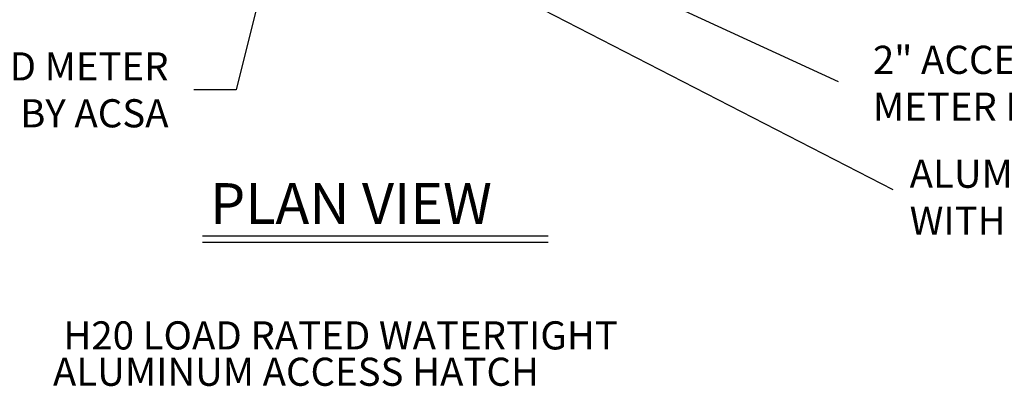
# Model space of a CAD drawing. Units: feet. Extents: x 603.7 to 623.5, y -73 to -62.
# Drawn here: x 617.9 to 621.4, y -65.9 to -64.6 of the extents above; entities that cross this region are included whole.
import ezdxf

# ---------------------------------------------------------------- set-up
doc = ezdxf.new("R2010")
doc.units = ezdxf.units.FT
doc.header["$MEASUREMENT"] = 0
doc.layers.add('ACSA_TXT', color=7, linetype='CONTINUOUS')
doc.styles.add('ROMANS', font='romans.shx', dxfattribs={"height": 0.1})
doc.styles.get("Standard").update_dxf_attribs({"font": 'romans.shx'})
doc.dimstyles.get("Standard").update_dxf_attribs({"dimtxt": 0.1, "dimasz": 0.15, "dimexe": 0.18, "dimexo": 0.0625, "dimgap": 0.09, "dimtad": 0, "dimtih": 1, "dimtoh": 1, "dimdec": 4, "dimzin": 0, "dimdsep": 46, "dimtxsty": 'Standard', "dimcen": 0.09, "dimadec": 0, "dimazin": 0, "dimtfac": 1, "dimtdec": 4, "dimtofl": 0, "dimtmove": 0, "dimatfit": 3, "dimfxl": 1, "dimtolj": 1, "dimtzin": 0, "dimarcsym": 0})

msp = doc.modelspace()

# ---------------------------------------------------------------- linework, layer by layer
at = {"layer": 'ACSA_TXT', "linetype": 'Continuous'}
for p, q in [((618.57788, -65.33694), (619.80459, -65.33694)), ((618.57788, -65.3595), (619.80459, -65.3595))]:
    msp.add_line(p, q, dxfattribs=at)

# ---------------------------------------------------------------- texts
at = {"layer": 'ACSA_TXT', "linetype": 'Continuous', "style": 'ROMANS'}
msp.add_text('PLAN VIEW', height=0.144788, dxfattribs=at).set_placement((618.60444, -65.29488))
at = {"layer": 'ACSA_TXT', "color": 7, "linetype": 'Continuous', "style": 'ROMANS'}
for s, p in [(' H20 LOAD RATED WATERTIGHT', (618.0533, -65.74103)), ('   ALUMINUM ACCESS HATCH', (617.9551, -65.87018))]:
    msp.add_text(s, height=0.1, dxfattribs=at).set_placement(p)
at = {"layer": 'ACSA_TXT', "linetype": 'Continuous', "insert": (620.9577, -64.662), "char_height": 0.1, "width": 2.3870319, "attachment_point": 1, "style": 'ROMANS'}
msp.add_mtext('2" ACCESS HOLE IN HATCH FOR METER ENDPOINT', dxfattribs=at)
at = {"layer": 'ACSA_TXT', "linetype": 'Continuous', "insert": (618.45722, -64.81862), "char_height": 0.1, "attachment_point": 6}
msp.add_mtext('\\A1;UL/FM APPROVED METER\\PAS DETERMINED BY ACSA', dxfattribs=at)
at = {"layer": 'ACSA_TXT', "linetype": 'Continuous', "insert": (621.08819, -65.06655), "char_height": 0.1, "attachment_point": 1, "style": 'ROMANS'}
msp.add_mtext_dynamic_manual_height_columns('ALUMINUM ACCESS LADDER WITH SAFETY POST', width=2.116657, gutter_width=0.5, heights=[0], dxfattribs=at)

# ---------------------------------------------------------------- leaders
at = {"layer": 'ACSA_TXT', "linetype": 'Continuous', "annotation_type": 0, "has_hookline": 1, "hookline_direction": 1, "text_width": 1.92857}
msp.add_leader([(618.9591, -63.7606), (618.69722, -64.81862), (618.54722, -64.81862)], dimstyle='Standard', dxfattribs=at)
at = {"layer": 'ACSA_TXT', "linetype": 'Continuous'}
for points in [[(619.55006, -64.19598), (620.83387, -64.7892)], [(619.20158, -64.23181), (621.02859, -65.1727)]]:
    msp.add_leader(points, dimstyle='Standard', dxfattribs=at)

doc.saveas('drawing.dxf')
